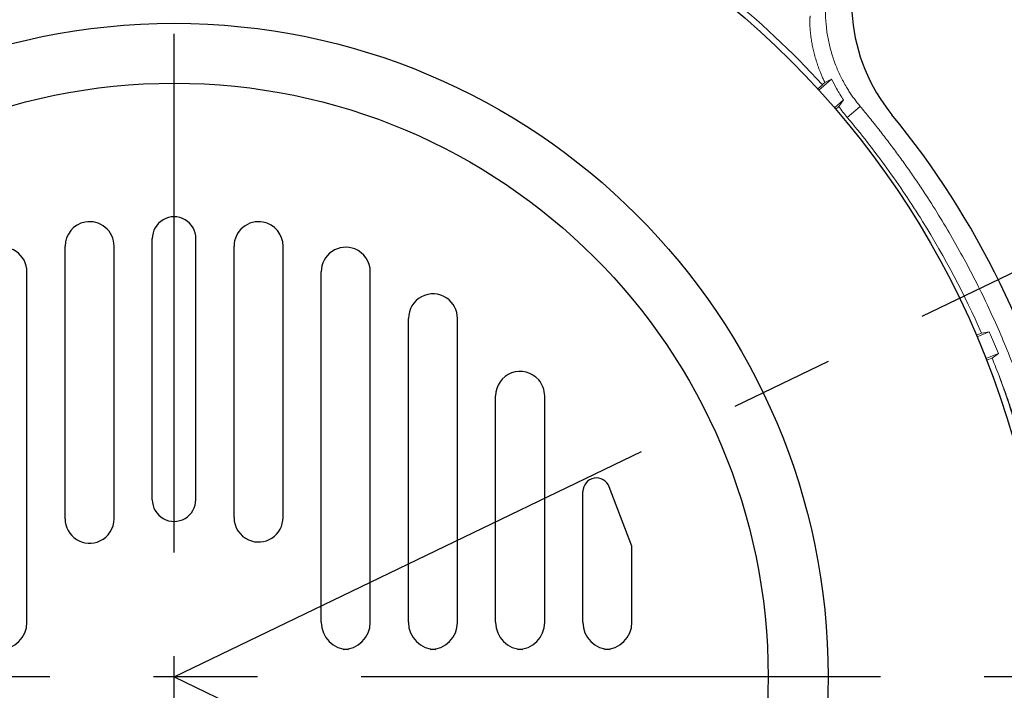
# Model space of a CAD drawing. Units: millimetres. Extents: x -69 to 3251, y -66 to 3656.
# Drawn here: x 2233 to 2414, y 896 to 1019 of the extents above; entities that cross this region are included whole.
import ezdxf

# ---------------------------------------------------------------- set-up
doc = ezdxf.new("R2010")
doc.units = ezdxf.units.MM
doc.linetypes.add('CENTER', pattern=[50.8, 31.75, -6.35, 6.35, -6.35])

msp = doc.modelspace()

# ---------------------------------------------------------------- linework, layer by layer
at = {"color": 1, "linetype": 'CENTER', "ltscale": 3}
for p, q in [((2261.435, 616.398), (2261.435, 1180.398)), ((2261.435, 898.398), (2699.057, 1109.55)), ((2543.435, 898.398), (1979.435, 898.398)), ((2261.435, 898.398), (2699.057, 687.246))]:
    msp.add_line(p, q, dxfattribs=at)
at = {"color": 7, "linetype": 'Continuous', "lineweight": 15}
for p, q in [((2382.076, 1008.151), (2379.759, 1006.098)), ((2380.834, 1007.516), (2382.076, 1008.151)), ((2380.379, 1007.113), (2379.524, 1006.356)), ((2384.26, 1004.35), (2382.606, 1002.885)), ((2383.408, 1003.13), (2382.834, 1002.621)), ((2384.26, 1004.35), (2383.408, 1003.13)), ((2387.337, 1003.125), (2384.949, 1001.125)), ((2409.577, 961.519), (2408.624, 961.13)), ((2411.01, 961.727), (2408.761, 960.809)), ((2409.577, 961.519), (2411.01, 961.727)), ((2412.683, 957.773), (2410.382, 956.834)), ((2412.683, 957.773), (2411.523, 956.923)), ((2411.523, 956.923), (2410.509, 956.509))]:
    msp.add_line(p, q, dxfattribs=at)
for p, q in [((2241.435, 927.402), (2241.435, 977.459)), ((2250.435, 927.402), (2250.435, 977.459)), ((2257.435, 930.899), (2257.435, 978.897)), ((2265.435, 930.892), (2265.435, 978.897)), ((2272.435, 927.635), (2272.435, 977.459)), ((2281.435, 927.635), (2281.435, 977.459)), ((2234.435, 908.398), (2234.435, 972.78)), ((2288.435, 908.398), (2288.435, 972.78)), ((2297.435, 908.398), (2297.435, 972.78)), ((2304.435, 908.398), (2304.435, 964.211)), ((2313.435, 908.398), (2313.435, 964.211)), ((2320.435, 908.398), (2320.435, 949.967)), ((2329.435, 908.398), (2329.435, 949.967)), ((2336.435, 908.398), (2336.435, 932.398)), ((2345.435, 922.398), (2341.274, 933.281)), ((2345.435, 908.398), (2345.435, 922.398))]:
    msp.add_line(p, q)
for radius in [160, 120, 109]:
    msp.add_circle((2261.435, 898.398), radius)
for centre, radius, start, end in [((2418.508, 1022.372), 32.773, 151.59783, 219.31398), ((2270.347, 901.044), 158.726, 12.68602, 39.31398), ((2261.435, 978.869), 4, 359.5954, 180.4046), ((2245.935, 977.459), 4.5, 100.61393, 180), ((2245.935, 977.459), 4.5, 0, 100.61393), ((2276.935, 977.459), 4.5, 79.38607, 180), ((2276.935, 977.459), 4.5, 0, 79.38607), ((2229.935, 972.78), 4.5, 0, 111.98243), ((2292.935, 972.78), 4.5, 68.01757, 180), ((2292.935, 972.78), 4.5, 0, 68.01757), ((2308.935, 964.211), 4.5, 55.6356, 180), ((2308.935, 964.211), 4.5, 0, 55.6356), ((2324.935, 949.967), 4.5, 41.01077, 180), ((2324.935, 949.967), 4.5, 0, 41.01077), ((2338.935, 932.398), 2.5, 20.67342, 180), ((2261.425, 930.913), 3.99, 180.20976, 0.50369), ((2245.935, 927.402), 4.5, 180, 295.03043), ((2245.935, 927.402), 4.5, 295.03043, 0), ((2276.935, 927.635), 4.5, 180, 245.829), ((2276.935, 927.635), 4.5, 245.829, 0), ((2229.435, 908.398), 5, 270, 0), ((2293.435, 908.398), 5, 180, 270), ((2292.435, 908.398), 5, 270, 0), ((2309.435, 908.398), 5, 180, 270), ((2308.435, 908.398), 5, 270, 0), ((2325.435, 908.398), 5, 180, 270), ((2324.435, 908.398), 5, 270, 0), ((2341.435, 908.398), 5, 180, 270), ((2340.435, 908.398), 5, 270, 0)]:
    msp.add_arc(centre, radius, start, end)
for points, knots in [([(2341.999, 1037.955), (2349.047, 1033.886), (2355.856, 1029.24), (2368.731, 1018.907), (2374.796, 1013.221), (2380.379, 1007.113)], [0, 0, 0, 0, 0.5, 0.5, 1, 1, 1, 1]), ([(2386.511, 1037.274), (2386.399, 1037.124), (2386.178, 1036.827), (2385.86, 1036.38), (2385.559, 1035.94), (2385.166, 1035.34), (2384.69, 1034.562), (2384.145, 1033.584), (2383.635, 1032.578), (2383.163, 1031.543), (2382.735, 1030.482), (2382.213, 1029.022), (2381.672, 1027.14), (2381.218, 1024.815), (2380.964, 1022.446), (2380.918, 1020.053), (2381.079, 1017.667), (2381.448, 1015.31), (2381.923, 1013.39), (2382.395, 1011.893), (2382.923, 1010.444), (2383.69, 1008.689), (2384.554, 1007.09), (2385.261, 1005.945), (2385.745, 1005.215), (2386.252, 1004.501), (2386.781, 1003.802), (2387.151, 1003.351), (2387.337, 1003.125)], [0, 0, 0, 0, 0.0152777, 0.0301423, 0.0445988, 0.0586525, 0.0884747, 0.1187599, 0.1497354, 0.1802352, 0.2113094, 0.2427438, 0.3063923, 0.3704136, 0.4352077, 0.4999986, 0.5648936, 0.6295818, 0.6938261, 0.7255813, 0.7572589, 0.8192995, 0.8812104, 0.904994, 0.9287404, 0.952474, 0.9762191, 1, 1, 1, 1]), ([(2378.177, 1019.739), (2378.173, 1019.733), (2378.166, 1019.72), (2378.156, 1019.69), (2378.146, 1019.65), (2378.136, 1019.602), (2378.127, 1019.544), (2378.119, 1019.477), (2378.104, 1019.334), (2378.087, 1019.07), (2378.079, 1018.548), (2378.097, 1017.81), (2378.171, 1016.796), (2378.302, 1015.72), (2378.48, 1014.653), (2378.684, 1013.667), (2378.936, 1012.636), (2379.227, 1011.617), (2379.568, 1010.57), (2379.899, 1009.673), (2380.219, 1008.883), (2380.508, 1008.211), (2380.723, 1007.753), (2380.834, 1007.516)], [0, 0, 0, 0, 0.0184596, 0.0368385, 0.0551519, 0.0734147, 0.0916423, 0.1098501, 0.1280535, 0.1938821, 0.2577737, 0.3423313, 0.4247767, 0.5078621, 0.5675814, 0.6302918, 0.689547, 0.7532618, 0.8122163, 0.8767118, 0.9148488, 0.9559599, 1, 1, 1, 1]), ([(2382.076, 1008.151), (2382.362, 1007.554), (2383.045, 1006.242), (2383.812, 1005.009), (2384.26, 1004.35)], [0.08409876, 0.08409876, 0.08409876, 0.08409876, 0.13445466, 0.19744839, 0.19744839, 0.19744839, 0.19744839]), ([(2380.834, 1007.516), (2380.759, 1007.45), (2380.608, 1007.315), (2380.456, 1007.181), (2380.379, 1007.113)], [0, 0, 0, 0, 0.49626233, 1, 1, 1, 1]), ([(2387.337, 1003.125), (2387.625, 1002.779), (2388.202, 1002.087), (2389.055, 1001.041), (2389.901, 999.989), (2390.738, 998.931), (2391.566, 997.867), (2392.385, 996.796), (2393.196, 995.72), (2393.998, 994.637), (2394.791, 993.548), (2395.575, 992.452), (2396.351, 991.351), (2397.118, 990.243), (2397.876, 989.129), (2398.625, 988.008), (2400.036, 985.862), (2402.06, 982.655), (2404.601, 978.348), (2407.009, 973.979), (2409.27, 969.577), (2411.39, 965.135), (2413.37, 960.656), (2415.221, 956.118), (2416.647, 952.313), (2417.713, 949.27), (2418.469, 947.009), (2419.194, 944.737), (2419.886, 942.454), (2420.548, 940.16), (2421.176, 937.855), (2421.775, 935.54), (2422.147, 933.988), (2422.334, 933.212)], [0, 0, 0, 0, 0.0171233, 0.0342372, 0.0513427, 0.0684408, 0.0855326, 0.1026193, 0.1197019, 0.1367815, 0.1538592, 0.1709359, 0.188013, 0.2050913, 0.2221721, 0.2392563, 0.256345, 0.3198366, 0.3834301, 0.4464766, 0.5095235, 0.571581, 0.6336282, 0.6957174, 0.7579004, 0.7881175, 0.8183356, 0.8485606, 0.8787986, 0.9090555, 0.9393374, 0.9696502, 1, 1, 1, 1]), ([(2384.949, 1001.125), (2387.486, 998.095), (2389.907, 994.984), (2394.517, 988.607), (2396.701, 985.348), (2402.876, 975.391), (2406.49, 968.516), (2409.577, 961.519)], [0, 0, 0, 0, 0.25, 0.25, 0.5, 0.5, 1, 1, 1, 1]), ([(2411.01, 961.727), (2411.088, 961.549), (2411.661, 960.234), (2412.217, 958.916), (2412.683, 957.773)], [0.344999117, 0.344999117, 0.344999117, 0.344999117, 0.352481011, 0.400339037, 0.400339037, 0.400339037, 0.400339037]), ([(2411.523, 956.923), (2411.706, 956.472), (2412.119, 955.44), (2412.522, 954.405), (2412.745, 953.823)], [0.296936041, 0.296936041, 0.296936041, 0.296936041, 0.315966818, 0.340459349, 0.340459349, 0.340459349, 0.340459349]), ([(2412.745, 953.823), (2412.905, 953.402), (2413.222, 952.566), (2413.682, 951.317), (2414.126, 950.083), (2414.554, 948.865), (2414.966, 947.661), (2415.363, 946.474), (2415.745, 945.302), (2416.112, 944.146), (2416.465, 943.006), (2416.804, 941.882), (2417.13, 940.774), (2417.442, 939.683), (2417.743, 938.608), (2418.031, 937.549), (2418.307, 936.507), (2418.572, 935.481), (2418.826, 934.472), (2419.069, 933.48), (2419.225, 932.824), (2419.303, 932.499)], [0, 0, 0, 0, 0.0605109, 0.120132, 0.1788647, 0.2367101, 0.2936699, 0.3497462, 0.404943, 0.4592643, 0.512714, 0.5652959, 0.6170138, 0.6678716, 0.7178728, 0.7670211, 0.8153144, 0.8627538, 0.9093445, 0.9550916, 1, 1, 1, 1]), ([(2412.745, 953.823), (2414.45, 949.167), (2415.923, 944.481), (2418.414, 935.109), (2419.432, 930.424), (2421.037, 921.115), (2421.623, 916.49), (2422.393, 907.351), (2422.576, 902.836), (2422.576, 898.398)], [0, 0, 0, 0, 0.25, 0.25, 0.5, 0.5, 0.75, 0.75, 1, 1, 1, 1])]:
    msp.add_open_spline(points, degree=3, knots=knots, dxfattribs=at)
for points in [[(2383.408, 1003.13), (2383.9, 1002.431), (2384.416, 1001.763), (2384.949, 1001.125)], [(2315.788, 898.398), (2321.159, 898.398), (2325.277, 898.398), (2326.67, 898.398)]]:
    msp.add_open_spline(points, degree=3, dxfattribs=at)

doc.saveas('drawing.dxf')
